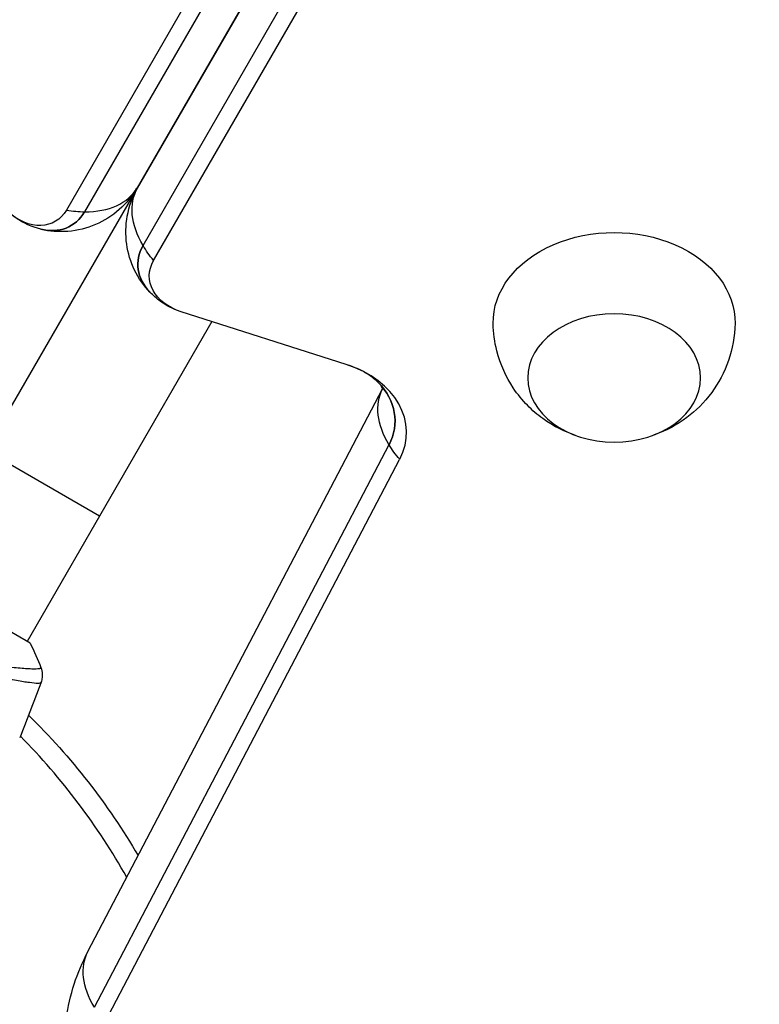
# Model space of a CAD drawing. Units: millimetres. Extents: x -4748 to 4741, y -4288 to 4115.
# Drawn here: x -474 to -367, y -909 to -766 of the extents above; entities that cross this region are included whole.
import ezdxf

# ---------------------------------------------------------------- set-up
doc = ezdxf.new("R2010")
doc.units = ezdxf.units.MM
doc.header["$LTSCALE"] = 20
doc.linetypes.add('HIDDEN', pattern=[9.525, 6.35, -3.175])
doc.layers.add('2d', color=230, linetype='Continuous')
doc.layers.add('EN-Free_Space_Hatch', color=10, linetype='HIDDEN')

msp = doc.modelspace()

# ---------------------------------------------------------------- hatches: boundary and pattern name
at = {"layer": 'EN-Free_Space_Hatch'}
h = msp.add_hatch(dxfattribs=at)
h.set_pattern_fill('ANSI31', color=256, scale=100)
h.set_pattern_definition([(255, (2607.72, 2660.27), (306.681, -82.175), [])])
edge = h.paths.add_edge_path()
edge.add_arc((-1360.29, 464.02), 1000, -34.44355, 30, ccw=False)
edge.add_arc((0, -946.04), 1000, 95.53115, 122.38532, ccw=False)
edge.add_arc((811.5, 468.52), 1000, 120, 204.78505, ccw=False)
edge.add_line((311.5, 1334.55), (2607.72, 2660.27))
edge.add_arc((3107.72, 1794.24), 1000, -60, 120, ccw=False)
edge.add_line((3607.72, 928.22), (1311.5, -397.51))
edge.add_arc((811.5, 468.52), 1000, 275.53115, 300, ccw=False)
edge.add_arc((0, -946.04), 1000, 0, 24.78505, ccw=False)
edge.add_line((1000, -946.04), (1000, -2788.06))
edge.add_arc((0, -2788.06), 1000, -90, 0, ccw=False)
edge.add_arc((0, -2788.06), 1000, 180, 270, ccw=False)
edge.add_line((-1000, -2788.06), (-1000, -946.04))
edge.add_arc((0, -946.04), 1000, 145.55645, 180, ccw=False)
edge.add_arc((-1360.29, 464.02), 1000, 300, 302.38532, ccw=False)
edge.add_line((-860.29, -402.01), (-2677.23, -1451.01))
edge.add_arc((-3177.23, -584.99), 1000, 210, 300, ccw=False)
edge.add_arc((-3177.23, -584.99), 1000, 120, 210, ccw=False)
edge.add_line((-3677.23, 281.04), (-1860.29, 1330.05))
edge.add_arc((-1360.29, 464.02), 1000, 30, 120, ccw=False)

# ---------------------------------------------------------------- linework, layer by layer
at = {"layer": '2d'}
for p, q in [((-478.5, -828.79), (-62.5, -108.25)), ((-97.83, -169.36), (-456.64, -790.84)), ((-456.57, -790.88), (-97.76, -169.4)), ((-108.04, -172.57), (-466.85, -794.05)), ((-105.41, -172.81), (-464.22, -794.29)), ((-455.77, -799.17), (-96.96, -177.69)), ((-454.25, -801.34), (-95.43, -179.85)), ((-426.35, -816.39), (-450.25, -808.76)), ((-445.82, -810.18), (-472.55, -856.47)), ((-445.82, -810.18), (-472.55, -856.47)), ((-494.95, -819.29), (-462.05, -838.29)), ((-463.74, -901.32), (-421.09, -819.92)), ((-462.81, -909.38), (-420.17, -827.98)), ((-461.27, -911.51), (-418.63, -830.11)), ((-472.11, -856.72), (-505.89, -837.22))]:
    msp.add_line(p, q, dxfattribs=at)
at = {"layer": '2d', "extrusion": (0, 0, -1)}
msp.add_arc((541, -937.04), 98, 134.4878, 149.6016, dxfattribs=at)
at = {"layer": '2d'}
msp.add_arc((-541, -937.04), 95, 29.2628, 44.7416, dxfattribs=at)
for centre, major_axis, ratio, start_param, end_param in [((-469.62, -783.32), (-12.97, 7.53), 0.615111, 2.316623, 3.143106), ((-470.83, -788.28), (-4.63, 8.03), 0.74345, 2.514806, 3.547426), ((-469.62, -783.32), (-12.97, 7.53), 0.615111, 2.116289, 2.316623), ((-447.25, -801.89), (-9.27, 0), 0.74345, -0.405064, 0.626786), ((-432.03, -826.22), (-14.39, 0), 0.74345, 2.769707, 4.306455), ((-432.03, -824.55), (-12.73, 0), 0.74345, 2.769912, 3.76838)]:
    msp.add_ellipse(centre, major_axis=major_axis, ratio=ratio, start_param=start_param, end_param=end_param, dxfattribs=at)
at = {"layer": '2d', "extrusion": (0, 0, -1)}
for centre, major_axis, ratio, start_param, end_param in [((-443.59, -798.4), (-12.97, 7.53), 0.614025, -0.827992, -0.001638), ((-450.84, -780.88), (-16.45, 9.5), 0.61457, 4.712389, 4.714546), ((-450.84, -780.88), (-16.45, 9.5), 0.61457, 4.710199, 4.712389), ((-443.59, -798.4), (-12.97, 7.53), 0.614026, -0.001638, -0.001509), ((-472.28, -789.11), (-3.8, 6.59), 0.74345, 2.735226, 4.306023), ((-470.83, -788.28), (-4.63, 8.03), 0.74345, 2.735759, 3.768379), ((-387.59, -810.3), (-17.5, 0), 0.74345, -0.012443, 3.154036), ((-447.25, -801.89), (-9.27, 0), 0.74345, -0.626786, 0.405064), ((-443.59, -798.4), (-12.97, 7.53), 0.614025, -1.028327, -0.827992), ((-447.25, -803.56), (-7.61, 0), 0.74345, -1.166265, 0.404531), ((-432.03, -824.55), (-12.73, 0), 0.74345, 2.514805, 3.513273), ((-407.82, -826.9), (-13.27, 6.99), 0.622693, -0.802642, -0.001557), ((-407.82, -826.9), (-13.27, 6.99), 0.622694, -0.001557, -0.001459), ((-407.82, -826.9), (-13.27, 6.99), 0.622693, -1.002977, -0.802642), ((-450.46, -908.3), (-13.27, 6.99), 0.622693, -0.802642, -0.001587)]:
    msp.add_ellipse(centre, major_axis=major_axis, ratio=ratio, start_param=start_param, end_param=end_param, dxfattribs=at)
msp.add_ellipse((-387.59, -818.33), major_axis=(-12.5, 0), ratio=0.74345, dxfattribs=at)
at = {"layer": '2d'}
for points, knots in [([(-456.64, -790.84), (-457.31, -792.01), (-458.2, -793.08), (-460.23, -794.87), (-461.4, -795.61), (-463.9, -796.69), (-465.27, -797.02), (-467.95, -797.23), (-469.3, -797.12), (-470.58, -796.8)], [0.000121, 0.000121, 0.000121, 0.000121, 0.411442, 0.411442, 0.82199, 0.82199, 1.238984, 1.238984, 1.639873, 1.639873, 1.639873, 1.639873]), ([(-454.76, -805.93), (-455.66, -805), (-456.42, -803.91), (-457.56, -801.57), (-457.95, -800.28), (-458.32, -797.63), (-458.29, -796.24), (-457.79, -793.5), (-457.28, -792.12), (-456.57, -790.88)], [0, 0, 0, 0, 0.39412, 0.39412, 0.79264, 0.79264, 1.205843, 1.205843, 1.639332, 1.639332, 1.639332, 1.639332]), ([(-470.58, -796.8), (-471.83, -796.48), (-473.05, -795.94), (-474.49, -794.97), (-474.83, -794.71), (-475.15, -794.42)], [0, 0, 0, 0, 0.3947613, 0.3947613, 0.5257133, 0.5257133, 0.5257133, 0.5257133]), ([(-450.41, -808.71), (-451.43, -808.36), (-452.4, -807.85), (-453.8, -806.83), (-454.3, -806.4), (-454.76, -805.93)], [0, 0, 0, 0, 0.3262924, 0.3262924, 0.5262759, 0.5262759, 0.5262759, 0.5262759]), ([(-393.19, -826.64), (-394.76, -826.11), (-396.36, -825.34), (-399.44, -823.11), (-400.92, -821.66), (-403.21, -818.25), (-404.06, -816.41), (-404.89, -813.13), (-405.07, -811.8), (-405.09, -810.46)], [1.993664, 1.993664, 1.993664, 1.993664, 2.344042, 2.344042, 2.680571, 2.680571, 2.956606, 2.956606, 3.12915, 3.12915, 3.12915, 3.12915]), ([(-370.09, -810.46), (-370.13, -812.31), (-370.46, -814.13), (-371.63, -817.54), (-372.49, -819.1), (-374.55, -821.91), (-375.79, -823.11), (-378.55, -825.17), (-380.07, -825.94), (-381.71, -826.54), (-381.85, -826.59), (-381.99, -826.64)], [0.012443, 0.012443, 0.012443, 0.012443, 0.250402, 0.250402, 0.500153, 0.500153, 0.782364, 0.782364, 1.115972, 1.115972, 1.147929, 1.147929, 1.147929, 1.147929]), ([(-421.72, -818.99), (-422.08, -818.63), (-422.62, -818.17), (-424.01, -817.32), (-424.84, -816.92), (-425.86, -816.55), (-425.96, -816.52), (-426.06, -816.48)], [0, 0, 0, 0, 0.3848688, 0.3848688, 0.730248, 0.730248, 0.7660705, 0.7660705, 0.7660705, 0.7660705]), ([(-421.02, -819.97), (-421.02, -819.97), (-421.02, -819.97), (-421.04, -819.93), (-421.06, -819.85), (-421.26, -819.53), (-421.43, -819.29), (-421.72, -818.99)], [0.9606115, 0.9606115, 0.9606115, 0.9606115, 1.0412541, 1.0412541, 1.3485077, 1.3485077, 1.665915, 1.665915, 1.665915, 1.665915]), ([(-490.01, -855.78), (-489.29, -856.12), (-488.57, -856.44), (-487.15, -857.03), (-486.45, -857.3), (-485.06, -857.8), (-484.38, -858.02), (-483.36, -858.34), (-483.03, -858.44), (-482.37, -858.63), (-482.04, -858.72), (-480.44, -859.15), (-479.24, -859.42), (-477.57, -859.74), (-477.03, -859.84), (-476.01, -860), (-475.53, -860.07), (-474.18, -860.24), (-473.41, -860.32), (-472.59, -860.37), (-472.44, -860.38), (-472.15, -860.39), (-472.01, -860.4), (-471.63, -860.41), (-471.41, -860.41), (-471.05, -860.39), (-470.91, -860.38), (-470.74, -860.36), (-470.7, -860.35), (-470.63, -860.32), (-470.61, -860.31), (-470.58, -860.29), (-470.58, -860.28), (-470.57, -860.27), (-470.56, -860.27), (-470.55, -860.26), (-470.55, -860.25), (-470.55, -860.25), (-470.55, -860.24), (-470.55, -860.24)], [0.08462881, 0.08462881, 0.08462881, 0.08462881, 0.08705078, 0.08705078, 0.08947276, 0.08947276, 0.09189473, 0.09189473, 0.09310572, 0.09310572, 0.09431671, 0.09431671, 0.09916066, 0.09916066, 0.10158263, 0.10158263, 0.10400461, 0.10400461, 0.10884856, 0.10884856, 0.11005954, 0.11005954, 0.11127053, 0.11127053, 0.11369251, 0.11369251, 0.11611448, 0.11611448, 0.11732547, 0.11732547, 0.11853646, 0.11853646, 0.11914195, 0.11914195, 0.11974744, 0.11974744, 0.12095843, 0.12095843, 0.12162508, 0.12162508, 0.12162508, 0.12162508]), ([(-470.56, -862.44), (-470.58, -862.47), (-470.62, -862.49), (-470.78, -862.53), (-470.89, -862.53), (-471.3, -862.53), (-471.7, -862.49), (-472.48, -862.39), (-472.77, -862.35), (-473.39, -862.24), (-473.73, -862.18), (-474.82, -861.97), (-475.64, -861.8), (-477.01, -861.47), (-477.49, -861.36), (-478.48, -861.1), (-478.99, -860.96), (-480.57, -860.52), (-481.69, -860.18), (-483.47, -859.58), (-484.08, -859.37), (-485.3, -858.91), (-485.92, -858.67), (-487.17, -858.17), (-487.8, -857.9), (-489.08, -857.33), (-489.73, -857.02), (-490.37, -856.71)], [-0.00000006, -0.00000006, -0.00000006, -0.00000006, 0.00219288, 0.00219288, 0.00438582, 0.00438582, 0.0087717, 0.0087717, 0.01096464, 0.01096464, 0.01315758, 0.01315758, 0.01754347, 0.01754347, 0.01973641, 0.01973641, 0.02192935, 0.02192935, 0.02631523, 0.02631523, 0.02850817, 0.02850817, 0.03070111, 0.03070111, 0.03289405, 0.03289405, 0.03508699, 0.03508699, 0.03508699, 0.03508699]), ([(-470.55, -860.24), (-470.43, -860.54), (-470.36, -860.87), (-470.34, -861.35), (-470.35, -861.51), (-470.38, -861.79), (-470.4, -861.91), (-470.46, -862.15), (-470.49, -862.27), (-470.53, -862.37)], [0, 0, 0, 0, 0.0971513, 0.0971513, 0.1448169, 0.1448169, 0.1834669, 0.1834669, 0.2252164, 0.2252164, 0.2252164, 0.2252164]), ([(-470.55, -860.24), (-470.43, -860.54), (-470.36, -860.87), (-470.34, -861.35), (-470.35, -861.51), (-470.38, -861.79), (-470.4, -861.91), (-470.46, -862.15), (-470.49, -862.27), (-470.53, -862.37)], [0, 0, 0, 0, 0.0971513, 0.0971513, 0.1448169, 0.1448169, 0.1834669, 0.1834669, 0.2252164, 0.2252164, 0.2252164, 0.2252164]), ([(-458.15, -936.39), (-460.9, -933.57), (-463.17, -930.25), (-466.16, -923.35), (-467, -919.7), (-467.26, -912.69), (-466.77, -909.26), (-465.2, -904.42), (-464.53, -902.83), (-463.74, -901.32)], [0, 0, 0, 0, 1.261394, 1.261394, 2.446927, 2.446927, 3.550672, 3.550672, 4.105495, 4.105495, 4.105495, 4.105495])]:
    msp.add_open_spline(points, degree=3, knots=knots, dxfattribs=at)
for points in [[(-421.09, -819.92), (-421.08, -819.9), (-421.07, -819.88), (-421.07, -819.86)], [(-472.11, -856.72), (-471.53, -857.88), (-471, -859.08), (-470.55, -860.24)], [(-472.11, -856.72), (-471.53, -857.88), (-471, -859.08), (-470.55, -860.24)], [(-470.53, -862.37), (-471.52, -865.06), (-472.55, -867.74), (-473.62, -870.41)], [(-470.53, -862.37), (-471.52, -865.06), (-472.55, -867.74), (-473.62, -870.41)], [(-470.53, -862.37), (-470.53, -862.37), (-470.54, -862.38), (-470.56, -862.44)], [(-470.53, -862.37), (-470.53, -862.37), (-470.53, -862.37), (-470.53, -862.37)]]:
    msp.add_open_spline(points, degree=3, dxfattribs=at)

doc.saveas('drawing.dxf')
